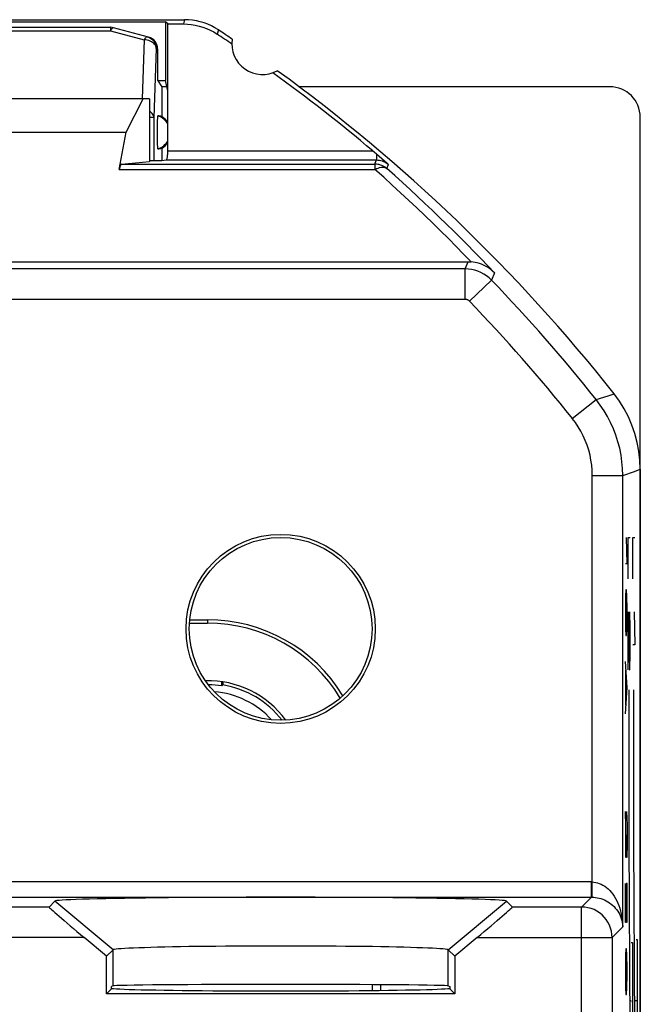
# Model space of a CAD drawing. Units: millimetres. Extents: x -11.5 to 10.8, y -21.6 to 25.4.
# Drawn here: x 0.6 to 10.8, y 9.2 to 25.4 of the extents above; entities that cross this region are included whole.
import ezdxf

# ---------------------------------------------------------------- set-up
doc = ezdxf.new("R2010")
doc.units = ezdxf.units.MM
doc.header["$LTSCALE"] = 30.734
doc.layers.get('0').update_dxf_attribs({"linetype": 'CONTINUOUS'})
for name, color, linetype in [('ASSI', 7, 'CONTINUOUS'), ('DRAFT', 7, 'CONTINUOUS'), ('RACCORDO', 7, 'CONTINUOUS'), ('SMUSSO', 7, 'CONTINUOUS'), ('TRASH', 7, 'CONTINUOUS')]:
    doc.layers.add(name, color=color, linetype=linetype)

msp = doc.modelspace()

# ---------------------------------------------------------------- linework, layer by layer
at = {"color": 250, "linetype": 'CONTINUOUS'}
for p, q in [((10.563, 16.43), (10.555, 16.859)), ((10.581, 16.18), (10.581, 16.859)), ((10.581, 16.859), (10.614, 16.859)), ((10.66, 16.18), (10.66, 16.859)), ((10.66, 16.859), (10.693, 16.859)), ((10.537, 16.43), (10.563, 16.43)), ((10.544, 16.002), (10.54, 15.895)), ((10.555, 16.002), (10.544, 16.002)), ((10.559, 15.895), (10.555, 16.002)), ((10.54, 15.895), (10.537, 15.68)), ((10.563, 15.68), (10.559, 15.895)), ((10.537, 15.68), (10.537, 15.573)), ((10.563, 15.573), (10.563, 15.68)), ((10.537, 15.573), (10.54, 15.359)), ((10.559, 15.359), (10.563, 15.573)), ((10.581, 15.638), (10.605, 14.688)), ((10.581, 14.688), (10.581, 15.638)), ((10.614, 15.366), (10.607, 15.638)), ((10.683, 15.638), (10.693, 15.095)), ((10.54, 15.359), (10.544, 15.252)), ((10.555, 15.252), (10.559, 15.359)), ((10.614, 14.959), (10.614, 15.366)), ((10.544, 15.252), (10.555, 15.252)), ((10.693, 15.095), (10.66, 15.095)), ((10.61, 14.688), (10.614, 14.959)), ((10.563, 14.395), (10.537, 14.823)), ((10.544, 14.109), (10.544, 14.68)), ((10.605, 14.688), (10.61, 14.688)), ((10.537, 13.966), (10.563, 14.395)), ((10.598, 11.868), (10.598, 14.359)), ((10.676, 11.868), (10.676, 14.359)), ((10.555, 11.609), (10.537, 12.359)), ((10.537, 12.359), (10.537, 11.609)), ((10.557, 12.359), (10.563, 12.145)), ((10.563, 12.145), (10.563, 11.823)), ((10.563, 11.823), (10.559, 11.609)), ((10.62, 7.559), (10.598, 11.868)), ((10.699, 7.559), (10.676, 11.868)), ((10.559, 11.609), (10.555, 11.609)), ((10.537, 10.752), (10.537, 11.18)), ((10.563, 11.18), (10.552, 11.18)), ((10.552, 11.18), (10.552, 10.752)), ((10.563, 10.538), (10.563, 11.18)), ((10.54, 10.538), (10.537, 10.752)), ((10.552, 10.752), (10.548, 10.538)), ((10.548, 10.538), (10.54, 10.538)), ((10.634, 10.209), (10.651, 10.209)), ((10.651, 10.209), (10.651, 8.209)), ((10.711, 10.259), (10.729, 10.259)), ((10.729, 10.259), (10.729, 8.259)), ((10.544, 10.109), (10.54, 10.002)), ((10.555, 10.109), (10.544, 10.109)), ((10.559, 10.002), (10.555, 10.109)), ((10.54, 10.002), (10.537, 9.788)), ((10.563, 9.788), (10.559, 10.002)), ((10.537, 9.788), (10.537, 9.68)), ((10.563, 9.68), (10.563, 9.788)), ((10.537, 9.68), (10.54, 9.466)), ((10.559, 9.466), (10.563, 9.68)), ((10.54, 9.466), (10.544, 9.359)), ((10.555, 9.359), (10.559, 9.466)), ((10.544, 9.359), (10.555, 9.359)), ((10.611, 9.259), (10.633, 9.259)), ((10.642, 9.244), (10.651, 9.244)), ((10.69, 9.259), (10.711, 9.259)), ((10.72, 9.259), (10.729, 9.259))]:
    msp.add_line(p, q, dxfattribs=at)
at = {"layer": 'ASSI', "color": 7, "linetype": 'CONTINUOUS'}
for p, q in [((-4.044, 25.359), (3.306, 25.359)), ((-3.732, 25.326), (2.994, 25.326)), ((2.994, 25.326), (2.994, 24.359)), ((3.031, 25.289), (2.994, 25.326)), ((3.031, 23.206), (3.031, 25.289)), ((3.031, 25.289), (3.285, 25.289)), ((2.861, 24.359), (2.994, 24.359)), ((3.031, 24.189), (2.994, 24.359)), ((2.731, 24.059), (-3.469, 24.059)), ((2.348, 23.515), (2.628, 24.059)), ((2.731, 24.059), (2.731, 23.031)), ((-3.086, 23.515), (2.348, 23.515)), ((2.233, 22.9), (2.348, 23.515)), ((6.392, 23.206), (6.413, 23.188)), ((6.413, 23.188), (6.453, 23.155)), ((6.453, 23.155), (6.496, 23.117)), ((6.496, 23.117), (6.539, 23.08)), ((2.271, 22.988), (2.731, 23.031)), ((2.731, 23.05), (2.93, 23.05)), ((2.93, 23.05), (3.003, 23.056)), ((6.539, 23.08), (6.583, 23.042)), ((-8.695, 21.385), (7.958, 21.385)), ((10.781, 17.979), (10.781, -14.261)), ((1.178, 10.89), (1.081, 10.793)), ((2.132, 10.09), (1.178, 10.89)), ((7.631, 10.09), (8.585, 10.89)), ((8.682, 10.793), (8.585, 10.89)), ((2.026, 9.984), (1.658, 10.293)), ((8.104, 10.293), (7.736, 9.984)), ((2.132, 10.09), (2.026, 9.984)), ((7.736, 9.984), (7.631, 10.09)), ((2.026, 9.371), (2.026, 9.984)), ((7.736, 9.984), (7.736, 9.371)), ((2.026, 9.371), (2.107, 9.452)), ((2.132, 9.499), (2.107, 9.487)), ((2.107, 9.452), (2.107, 9.487)), ((2.14, 9.449), (2.107, 9.452)), ((7.655, 9.452), (7.622, 9.449)), ((7.631, 9.499), (7.655, 9.487)), ((7.655, 9.487), (7.655, 9.452)), ((7.655, 9.452), (7.736, 9.371)), ((7.736, 9.371), (2.026, 9.371))]:
    msp.add_line(p, q, dxfattribs=at)
at = {"layer": 'ASSI', "color": 250, "linetype": 'CONTINUOUS'}
for p, q in [((3.306, 25.359), (3.285, 25.289)), ((3.859, 25.192), (3.838, 25.122)), ((3.031, 23.206), (6.392, 23.206)), ((6.453, 23.155), (6.453, 23.056)), ((2.271, 22.988), (6.427, 22.988)), ((3.003, 23.056), (6.453, 23.056)), ((6.427, 22.988), (6.427, 22.9)), ((6.433, 23.002), (6.444, 23.032)), ((6.624, 22.915), (6.649, 22.983)), ((2.233, 22.9), (6.427, 22.9)), ((7.908, 21.268), (7.958, 21.385)), ((7.908, 21.268), (-0.36, 21.268)), ((7.908, 20.768), (7.908, 21.268)), ((8.389, 21.203), (8.34, 21.084)), ((7.98, 20.737), (8.34, 21.084)), ((7.908, 20.768), (0.377, 20.768)), ((9.666, 18.813), (10.057, 19.124)), ((10.057, 19.124), (10.253, 19.187)), ((10.253, 19.187), (10.35, 19.218)), ((10.493, 17.878), (10.685, 17.945)), ((10.685, 17.945), (10.781, 17.979)), ((9.993, 11.205), (9.993, 17.878)), ((9.993, 17.878), (10.493, 17.878)), ((10.493, 10.468), (10.493, 17.878)), ((9.98, 11.205), (0.127, 11.205)), ((9.98, 10.955), (9.98, 11.205)), ((9.98, 11.205), (9.993, 11.205)), ((9.989, 10.955), (9.993, 11.205)), ((0.377, 10.955), (9.98, 10.955)), ((9.98, 10.955), (9.818, 10.793)), ((9.98, 10.955), (9.989, 10.955)), ((1.081, 10.793), (0.215, 10.793)), ((9.818, 10.793), (8.682, 10.793)), ((9.818, 6.243), (9.818, 10.793)), ((10.493, 10.468), (10.318, 10.293)), ((1.658, 10.293), (-0.535, 10.293)), ((8.104, 10.293), (10.318, 10.293)), ((10.318, 10.293), (10.318, -14.099)), ((2.132, 9.499), (2.132, 10.09)), ((7.631, 9.499), (7.631, 10.09))]:
    msp.add_line(p, q, dxfattribs=at)
at = {"layer": 'ASSI', "color": 7, "linetype": 'CONTINUOUS'}
for points in [[(3.285, 25.289), (3.35, 25.287), (3.415, 25.281), (3.479, 25.27), (3.542, 25.255), (3.605, 25.237), (3.666, 25.214), (3.725, 25.187), (3.782, 25.157), (3.838, 25.122)], [(3.859, 25.192), (3.803, 25.227), (3.746, 25.257), (3.687, 25.284), (3.626, 25.306), (3.563, 25.325), (3.5, 25.34), (3.436, 25.35), (3.371, 25.357), (3.306, 25.359)], [(3.003, 23.056), (3.007, 23.058), (3.011, 23.062), (3.014, 23.069), (3.017, 23.078), (3.02, 23.089), (3.023, 23.102), (3.025, 23.116), (3.027, 23.133), (3.029, 23.15), (3.03, 23.168), (3.031, 23.187), (3.031, 23.206)], [(6.583, 23.042), (6.627, 23.003), (6.649, 22.983)], [(7.958, 21.385), (7.966, 21.385), (7.974, 21.385), (7.982, 21.385), (7.99, 21.384), (7.997, 21.384), (8.005, 21.383)], [(8.389, 21.203), (8.363, 21.228), (8.335, 21.252), (8.305, 21.275), (8.274, 21.295), (8.242, 21.314), (8.209, 21.33), (8.176, 21.344), (8.141, 21.356), (8.107, 21.366), (8.073, 21.374), (8.039, 21.379), (8.005, 21.383)], [(10.781, 17.979), (10.775, 18.128), (10.759, 18.276), (10.732, 18.421), (10.693, 18.564), (10.645, 18.705), (10.586, 18.841), (10.517, 18.971), (10.439, 19.097), (10.35, 19.218)], [(8.585, 10.89), (8.575, 10.894), (8.552, 10.898), (8.515, 10.901), (8.465, 10.905), (8.402, 10.909), (8.326, 10.913), (8.236, 10.916), (8.132, 10.92), (8.017, 10.923), (7.89, 10.927), (7.751, 10.93), (7.601, 10.933), (7.442, 10.936), (7.273, 10.938), (7.097, 10.941), (6.912, 10.943), (6.719, 10.945), (6.52, 10.947), (6.315, 10.949), (6.104, 10.95), (5.888, 10.951), (5.669, 10.952), (5.446, 10.953), (5.221, 10.953), (4.995, 10.954), (4.768, 10.954), (4.542, 10.953), (4.317, 10.953), (4.094, 10.952), (3.874, 10.951), (3.659, 10.95), (3.447, 10.949), (3.242, 10.947), (3.043, 10.945), (2.851, 10.943), (2.666, 10.941), (2.489, 10.938), (2.32, 10.936), (2.161, 10.933), (2.012, 10.93), (1.873, 10.927), (1.745, 10.923), (1.63, 10.92), (1.527, 10.916), (1.437, 10.913), (1.36, 10.909), (1.297, 10.905), (1.247, 10.901), (1.211, 10.898), (1.187, 10.894), (1.178, 10.89)], [(7.631, 10.09), (7.623, 10.094), (7.606, 10.098), (7.579, 10.101), (7.542, 10.105), (7.495, 10.109), (7.438, 10.113), (7.371, 10.116), (7.295, 10.12), (7.209, 10.123), (7.115, 10.126), (7.011, 10.13), (6.9, 10.133), (6.782, 10.135), (6.657, 10.138), (6.526, 10.141), (6.388, 10.143), (6.246, 10.145), (6.098, 10.147), (5.945, 10.148), (5.789, 10.15), (5.629, 10.151), (5.466, 10.152), (5.3, 10.153), (5.133, 10.153), (4.965, 10.153), (4.797, 10.153), (4.629, 10.153), (4.462, 10.153), (4.297, 10.152), (4.134, 10.151), (3.974, 10.15), (3.817, 10.148), (3.665, 10.147), (3.517, 10.145), (3.374, 10.143), (3.237, 10.141), (3.105, 10.138), (2.98, 10.135), (2.862, 10.133), (2.751, 10.13), (2.648, 10.126), (2.553, 10.123), (2.467, 10.12), (2.391, 10.116), (2.324, 10.113), (2.267, 10.109), (2.22, 10.105), (2.183, 10.101), (2.156, 10.098), (2.139, 10.094), (2.132, 10.09)], [(7.622, 9.449), (7.577, 9.446), (7.519, 9.443), (7.449, 9.44), (7.367, 9.436), (7.273, 9.434), (7.168, 9.431), (7.053, 9.428), (6.927, 9.426), (6.792, 9.423), (6.648, 9.421), (6.496, 9.419), (6.336, 9.417), (6.169, 9.416), (5.996, 9.414), (5.819, 9.413), (5.636, 9.412), (5.451, 9.411), (5.263, 9.411), (5.072, 9.41), (4.881, 9.41), (4.69, 9.41), (4.5, 9.411), (4.312, 9.411), (4.126, 9.412), (3.943, 9.413), (3.766, 9.414), (3.593, 9.416), (3.426, 9.417), (3.267, 9.419), (3.115, 9.421), (2.97, 9.423), (2.835, 9.426), (2.71, 9.428), (2.594, 9.431), (2.489, 9.434), (2.396, 9.436), (2.313, 9.44), (2.243, 9.443), (2.186, 9.446), (2.14, 9.449)]]:
    msp.add_lwpolyline(points, dxfattribs=at)
at = {"layer": 'ASSI', "color": 250, "linetype": 'CONTINUOUS'}
for points in [[(6.427, 22.988), (6.43, 22.995), (6.433, 23.002)], [(6.624, 22.915), (6.605, 22.93), (6.585, 22.943), (6.565, 22.955), (6.543, 22.965), (6.521, 22.973), (6.498, 22.98), (6.475, 22.984), (6.451, 22.987), (6.427, 22.988)], [(6.444, 23.032), (6.45, 23.048), (6.453, 23.056)], [(6.453, 23.056), (6.477, 23.055), (6.5, 23.053), (6.523, 23.048), (6.546, 23.041), (6.569, 23.033), (6.59, 23.023), (6.611, 23.011), (6.63, 22.998), (6.649, 22.983)], [(6.427, 22.9), (6.453, 22.914), (6.478, 22.924), (6.504, 22.932), (6.528, 22.937), (6.55, 22.938), (6.571, 22.937), (6.591, 22.932), (6.609, 22.925), (6.624, 22.915)], [(8.005, 21.383), (7.882, 21.511), (7.758, 21.638), (7.632, 21.765), (7.505, 21.891), (7.377, 22.017), (7.247, 22.143), (7.116, 22.268), (6.984, 22.393), (6.849, 22.518), (6.711, 22.645), (6.571, 22.772), (6.427, 22.9)], [(8.389, 21.203), (8.279, 21.319), (8.168, 21.434), (8.057, 21.549), (7.944, 21.664), (7.831, 21.778), (7.716, 21.892), (7.601, 22.005), (7.484, 22.118), (7.367, 22.231), (7.248, 22.344), (7.128, 22.457), (7.005, 22.57), (6.88, 22.685), (6.753, 22.799), (6.624, 22.915)], [(8.34, 21.084), (8.301, 21.121), (8.259, 21.154), (8.214, 21.183), (8.167, 21.209), (8.118, 21.23), (8.067, 21.246), (8.014, 21.258), (7.961, 21.265), (7.908, 21.268)], [(7.98, 20.737), (7.973, 20.743), (7.966, 20.749), (7.959, 20.754), (7.951, 20.758), (7.943, 20.761), (7.934, 20.764), (7.926, 20.766), (7.917, 20.767), (7.908, 20.768)], [(10.493, 17.878), (10.49, 17.99), (10.48, 18.102), (10.465, 18.213), (10.443, 18.323), (10.415, 18.431), (10.381, 18.538), (10.341, 18.643), (10.295, 18.745), (10.244, 18.845), (10.187, 18.941), (10.125, 19.034), (10.057, 19.124)], [(9.993, 17.878), (9.991, 17.962), (9.984, 18.046), (9.972, 18.129), (9.956, 18.211), (9.935, 18.293), (9.909, 18.373), (9.879, 18.452), (9.845, 18.529), (9.806, 18.603), (9.764, 18.675), (9.717, 18.745), (9.666, 18.813)], [(9.993, 11.205), (10.021, 11.203), (10.05, 11.198), (10.079, 11.191), (10.109, 11.181), (10.139, 11.169), (10.168, 11.153), (10.197, 11.135), (10.226, 11.114), (10.253, 11.09), (10.28, 11.064), (10.305, 11.035), (10.33, 11.004), (10.353, 10.971), (10.374, 10.935), (10.394, 10.897), (10.413, 10.858), (10.43, 10.816), (10.445, 10.772), (10.458, 10.726), (10.47, 10.679), (10.479, 10.629), (10.486, 10.577), (10.491, 10.523), (10.493, 10.468)], [(9.989, 10.955), (10.017, 10.953), (10.046, 10.95), (10.075, 10.946), (10.105, 10.939), (10.135, 10.931), (10.164, 10.921), (10.193, 10.909), (10.222, 10.895), (10.25, 10.879), (10.276, 10.862), (10.302, 10.843), (10.327, 10.822), (10.35, 10.8), (10.371, 10.776), (10.392, 10.752), (10.41, 10.725), (10.427, 10.698), (10.443, 10.669), (10.457, 10.639), (10.468, 10.607), (10.478, 10.574), (10.486, 10.54), (10.491, 10.504), (10.493, 10.468)], [(10.318, 10.293), (10.316, 10.345), (10.307, 10.397), (10.294, 10.448), (10.275, 10.496), (10.251, 10.543), (10.223, 10.587), (10.19, 10.628), (10.153, 10.665), (10.112, 10.697), (10.068, 10.726), (10.022, 10.75), (9.973, 10.768), (9.922, 10.782), (9.871, 10.79), (9.818, 10.793)]]:
    msp.add_lwpolyline(points, dxfattribs=at)
at = {"layer": 'ASSI', "color": 7, "linetype": 'CONTINUOUS'}
for radius in [1.552, 1.5]:
    msp.add_circle((4.881, 15.359), radius, dxfattribs=at)
for centre, radius, start, end in [((-11.619, 1.859), 27.93, 55.7977, 56.398), ((-11.619, 1.859), 28, 55.8789, 56.4428), ((4.581, 24.959), 0.5, 170.8037, 299.1124), ((-11.619, 1.859), 27.93, 49.8459, 54.1184), ((-11.619, 1.859), 28, 38.3146, 54.0372)]:
    msp.add_arc(centre, radius, start, end, dxfattribs=at)
at = {"layer": 'ASSI', "color": 250, "linetype": 'CONTINUOUS'}
for radius in [27.712, 27.212]:
    msp.add_arc((-11.619, 1.859), radius, 38.5372, 43.927, dxfattribs=at)
at = {"layer": 'ASSI', "color": 7, "linetype": 'CONTINUOUS'}
for centre, major_axis, ratio, start_param, end_param in [((2.272, 22.688), (0, 0.3), 0.1875, 0.017453, 0.785398), ((1.677, 10.293), (0.596, -0.5), 0.015798, 3.140203, 4.693546), ((8.085, 10.293), (0.596, 0.5), 0.015798, -1.551953, 0.00139), ((4.881, 9.498), (2.75, 0), 0.008727, 0.017453, 3.124139)]:
    msp.add_ellipse(centre, major_axis=major_axis, ratio=ratio, start_param=start_param, end_param=end_param, dxfattribs=at)
at = {"layer": 'DRAFT', "color": 7, "linetype": 'CONTINUOUS'}
for p, q in [((2.931, 24.259), (2.931, 23.769)), ((3.385, 15.453), (3.681, 15.453)), ((3.39, 15.509), (3.681, 15.509)), ((3.914, 14.424), (3.914, 14.491)), ((3.914, 14.424), (3.931, 14.439)), ((3.931, 14.489), (3.931, 14.439)), ((2.026, 9.371), (2.107, 9.452)), ((2.132, 9.499), (2.107, 9.487)), ((2.107, 9.452), (2.107, 9.487)), ((2.14, 9.449), (2.107, 9.452)), ((6.381, 9.518), (6.381, 9.418)), ((7.655, 9.452), (7.622, 9.449)), ((7.631, 9.499), (7.655, 9.487)), ((7.655, 9.487), (7.655, 9.452)), ((7.655, 9.452), (7.736, 9.371)), ((7.736, 9.371), (2.026, 9.371))]:
    msp.add_line(p, q, dxfattribs=at)
at = {"layer": 'DRAFT', "color": 250, "linetype": 'CONTINUOUS'}
msp.add_line((3.681, 15.509), (3.681, 15.453), dxfattribs=at)
at = {"layer": 'DRAFT', "color": 7, "linetype": 'CONTINUOUS'}
msp.add_lwpolyline([(7.622, 9.449), (7.577, 9.446), (7.519, 9.443), (7.449, 9.44), (7.367, 9.436), (7.273, 9.434), (7.168, 9.431), (7.053, 9.428), (6.927, 9.426), (6.792, 9.423), (6.648, 9.421), (6.496, 9.419), (6.336, 9.417), (6.169, 9.416), (5.996, 9.414), (5.819, 9.413), (5.636, 9.412), (5.451, 9.411), (5.263, 9.411), (5.072, 9.41), (4.881, 9.41), (4.69, 9.41), (4.5, 9.411), (4.312, 9.411), (4.126, 9.412), (3.943, 9.413), (3.766, 9.414), (3.593, 9.416), (3.426, 9.417), (3.267, 9.419), (3.115, 9.421), (2.97, 9.423), (2.835, 9.426), (2.71, 9.428), (2.594, 9.431), (2.489, 9.434), (2.396, 9.436), (2.313, 9.44), (2.243, 9.443), (2.186, 9.446), (2.14, 9.449)], dxfattribs=at)
for radius in [1.552, 1.5]:
    msp.add_circle((4.881, 15.359), radius, dxfattribs=at)
for centre, radius, start, end in [((2.781, 23.509), 0.3, 33.523, 60), ((2.781, 23.509), 0.3, 300, 326.477), ((3.681, 12.909), 2.6, 31.3297, 90), ((3.681, 12.909), 2.544, 31.0994, 90), ((3.681, 12.909), 1.6, 36.5914, 91.2029), ((3.681, 12.909), 1.532, 81.2772, 89.4581), ((3.681, 12.909), 1.55, 37.8808, 80.7182)]:
    msp.add_arc(centre, radius, start, end, dxfattribs=at)
msp.add_ellipse((4.881, 9.498), major_axis=(2.75, 0), ratio=0.008727, start_param=0.017453, end_param=3.124139, dxfattribs=at)
at = {"layer": 'RACCORDO', "color": 7, "linetype": 'CONTINUOUS'}
for p, q in [((-2.826, 25.234), (2.089, 25.234)), ((2.713, 25.074), (2.14, 25.227)), ((2.861, 24.88), (2.861, 24.364)), ((3.031, 23.206), (3.031, 24.189)), ((2.861, 23.576), (2.862, 23.621)), ((2.862, 23.621), (2.862, 23.651)), ((2.233, 22.9), (2.348, 23.515)), ((2.861, 23.441), (2.861, 23.576)), ((2.862, 23.396), (2.861, 23.441)), ((2.862, 23.366), (2.862, 23.396)), ((2.862, 23.336), (2.862, 23.366)), ((2.931, 23.249), (2.931, 23.05)), ((6.392, 23.206), (6.413, 23.188)), ((6.413, 23.188), (6.453, 23.155)), ((6.453, 23.155), (6.496, 23.117)), ((6.496, 23.117), (6.539, 23.08)), ((2.271, 22.988), (2.731, 23.031)), ((2.93, 23.05), (3.003, 23.056)), ((6.539, 23.08), (6.583, 23.042)), ((-8.695, 21.385), (7.958, 21.385)), ((1.178, 10.89), (1.081, 10.793)), ((8.682, 10.793), (8.585, 10.89)), ((2.026, 9.984), (1.658, 10.293)), ((8.104, 10.293), (7.736, 9.984)), ((6.524, 9.419), (6.524, 9.517))]:
    msp.add_line(p, q, dxfattribs=at)
at = {"layer": 'RACCORDO', "color": 250, "linetype": 'CONTINUOUS'}
for p, q in [((2.089, 25.234), (2.089, 25.175)), ((-2.826, 25.175), (2.089, 25.175)), ((2.095, 25.187), (2.089, 25.175)), ((2.089, 25.175), (2.641, 25.027)), ((2.641, 25.027), (2.608, 24.06)), ((2.648, 25.039), (2.641, 25.027)), ((2.667, 25.026), (2.641, 25.027)), ((2.841, 24.886), (2.802, 23.751)), ((2.861, 24.88), (2.841, 24.886)), ((2.802, 23.751), (2.731, 23.751)), ((2.802, 23.751), (2.802, 23.05)), ((3.031, 23.206), (6.392, 23.206)), ((6.453, 23.155), (6.453, 23.056)), ((2.271, 22.988), (6.427, 22.988)), ((3.003, 23.056), (6.453, 23.056)), ((6.427, 22.988), (6.427, 22.9)), ((6.433, 23.002), (6.444, 23.032)), ((6.624, 22.915), (6.649, 22.983)), ((2.233, 22.9), (6.427, 22.9)), ((7.908, 21.268), (7.958, 21.385)), ((7.908, 21.268), (-0.36, 21.268)), ((7.908, 20.768), (7.908, 21.268)), ((8.389, 21.203), (8.34, 21.084)), ((7.98, 20.737), (8.34, 21.084)), ((7.908, 20.768), (0.377, 20.768)), ((9.666, 18.813), (10.057, 19.124)), ((10.057, 19.124), (10.253, 19.187)), ((10.253, 19.187), (10.35, 19.218)), ((10.493, 17.878), (10.685, 17.945)), ((10.685, 17.945), (10.781, 17.979)), ((9.993, 11.205), (9.993, 17.878)), ((9.993, 17.878), (10.493, 17.878)), ((10.493, 10.468), (10.493, 17.878)), ((9.98, 11.205), (0.127, 11.205)), ((9.98, 10.955), (9.98, 11.205)), ((9.98, 11.205), (9.993, 11.205)), ((9.989, 10.955), (9.993, 11.205)), ((0.377, 10.955), (9.98, 10.955)), ((9.98, 10.955), (9.818, 10.793)), ((9.98, 10.955), (9.989, 10.955)), ((1.081, 10.793), (0.215, 10.793)), ((9.818, 10.793), (8.682, 10.793)), ((9.818, 6.243), (9.818, 10.793)), ((10.493, 10.468), (10.318, 10.293)), ((1.658, 10.293), (-0.535, 10.293)), ((8.104, 10.293), (10.318, 10.293)), ((10.318, 10.293), (10.318, -14.099))]:
    msp.add_line(p, q, dxfattribs=at)
for points in [[(2.14, 25.227), (2.136, 25.228), (2.131, 25.226), (2.125, 25.224), (2.12, 25.219), (2.114, 25.213), (2.108, 25.206), (2.101, 25.197), (2.095, 25.187)], [(2.693, 25.079), (2.689, 25.079), (2.684, 25.078), (2.678, 25.075), (2.673, 25.071), (2.667, 25.065), (2.661, 25.058), (2.654, 25.049), (2.648, 25.039)], [(2.693, 25.079), (2.714, 25.072), (2.734, 25.063), (2.752, 25.052)], [(2.752, 25.052), (2.77, 25.039), (2.786, 25.024), (2.8, 25.008), (2.812, 24.99), (2.823, 24.97), (2.831, 24.95), (2.837, 24.929), (2.84, 24.908), (2.841, 24.886)], [(2.841, 24.886), (2.839, 24.904), (2.833, 24.922), (2.825, 24.939), (2.813, 24.955), (2.798, 24.971), (2.781, 24.985), (2.762, 24.997), (2.74, 25.007), (2.717, 25.016), (2.692, 25.022), (2.667, 25.026)], [(2.802, 23.751), (2.799, 23.769), (2.794, 23.787), (2.785, 23.805), (2.773, 23.821), (2.759, 23.836), (2.741, 23.85), (2.731, 23.856)], [(6.427, 22.988), (6.43, 22.995), (6.433, 23.002)], [(6.624, 22.915), (6.605, 22.93), (6.585, 22.943), (6.565, 22.955), (6.543, 22.965), (6.521, 22.973), (6.498, 22.98), (6.475, 22.984), (6.451, 22.987), (6.427, 22.988)], [(6.444, 23.032), (6.45, 23.048), (6.453, 23.056)], [(6.453, 23.056), (6.477, 23.055), (6.5, 23.053), (6.523, 23.048), (6.546, 23.041), (6.569, 23.033), (6.59, 23.023), (6.611, 23.011), (6.63, 22.998), (6.649, 22.983)], [(6.427, 22.9), (6.453, 22.914), (6.478, 22.924), (6.504, 22.932), (6.528, 22.937), (6.55, 22.938), (6.571, 22.937), (6.591, 22.932), (6.609, 22.925), (6.624, 22.915)], [(8.005, 21.383), (7.882, 21.511), (7.758, 21.638), (7.632, 21.765), (7.505, 21.891), (7.377, 22.017), (7.247, 22.143), (7.116, 22.268), (6.984, 22.393), (6.849, 22.518), (6.711, 22.645), (6.571, 22.772), (6.427, 22.9)], [(8.389, 21.203), (8.279, 21.319), (8.168, 21.434), (8.057, 21.549), (7.944, 21.664), (7.831, 21.778), (7.716, 21.892), (7.601, 22.005), (7.484, 22.118), (7.367, 22.231), (7.248, 22.344), (7.128, 22.457), (7.005, 22.57), (6.88, 22.685), (6.753, 22.799), (6.624, 22.915)], [(8.34, 21.084), (8.301, 21.121), (8.259, 21.154), (8.214, 21.183), (8.167, 21.209), (8.118, 21.23), (8.067, 21.246), (8.014, 21.258), (7.961, 21.265), (7.908, 21.268)], [(7.98, 20.737), (7.973, 20.743), (7.966, 20.749), (7.959, 20.754), (7.951, 20.758), (7.943, 20.761), (7.934, 20.764), (7.926, 20.766), (7.917, 20.767), (7.908, 20.768)], [(10.493, 17.878), (10.49, 17.99), (10.48, 18.102), (10.465, 18.213), (10.443, 18.323), (10.415, 18.431), (10.381, 18.538), (10.341, 18.643), (10.295, 18.745), (10.244, 18.845), (10.187, 18.941), (10.125, 19.034), (10.057, 19.124)], [(9.993, 17.878), (9.991, 17.962), (9.984, 18.046), (9.972, 18.129), (9.956, 18.211), (9.935, 18.293), (9.909, 18.373), (9.879, 18.452), (9.845, 18.529), (9.806, 18.603), (9.764, 18.675), (9.717, 18.745), (9.666, 18.813)], [(9.993, 11.205), (10.021, 11.203), (10.05, 11.198), (10.079, 11.191), (10.109, 11.181), (10.139, 11.169), (10.168, 11.153), (10.197, 11.135), (10.226, 11.114), (10.253, 11.09), (10.28, 11.064), (10.305, 11.035), (10.33, 11.004), (10.353, 10.971), (10.374, 10.935), (10.394, 10.897), (10.413, 10.858), (10.43, 10.816), (10.445, 10.772), (10.458, 10.726), (10.47, 10.679), (10.479, 10.629), (10.486, 10.577), (10.491, 10.523), (10.493, 10.468)], [(9.989, 10.955), (10.017, 10.953), (10.046, 10.95), (10.075, 10.946), (10.105, 10.939), (10.135, 10.931), (10.164, 10.921), (10.193, 10.909), (10.222, 10.895), (10.25, 10.879), (10.276, 10.862), (10.302, 10.843), (10.327, 10.822), (10.35, 10.8), (10.371, 10.776), (10.392, 10.752), (10.41, 10.725), (10.427, 10.698), (10.443, 10.669), (10.457, 10.639), (10.468, 10.607), (10.478, 10.574), (10.486, 10.54), (10.491, 10.504), (10.493, 10.468)], [(10.318, 10.293), (10.316, 10.345), (10.307, 10.397), (10.294, 10.448), (10.275, 10.496), (10.251, 10.543), (10.223, 10.587), (10.19, 10.628), (10.153, 10.665), (10.112, 10.697), (10.068, 10.726), (10.022, 10.75), (9.973, 10.768), (9.922, 10.782), (9.871, 10.79), (9.818, 10.793)]]:
    msp.add_lwpolyline(points, dxfattribs=at)
at = {"layer": 'RACCORDO', "color": 7, "linetype": 'CONTINUOUS'}
for points in [[(2.862, 23.651), (2.862, 23.681), (2.863, 23.696), (2.863, 23.709), (2.863, 23.722), (2.864, 23.734), (2.864, 23.745), (2.865, 23.754), (2.865, 23.763), (2.866, 23.77), (2.867, 23.775), (2.867, 23.778), (2.868, 23.78)], [(2.868, 23.238), (2.867, 23.24), (2.867, 23.243), (2.866, 23.248), (2.865, 23.255), (2.865, 23.263), (2.864, 23.273), (2.864, 23.283), (2.863, 23.295), (2.863, 23.308), (2.863, 23.322), (2.862, 23.336)], [(3.003, 23.056), (3.007, 23.058), (3.011, 23.062), (3.014, 23.069), (3.017, 23.078), (3.02, 23.089), (3.023, 23.102), (3.025, 23.116), (3.027, 23.133), (3.029, 23.15), (3.03, 23.168), (3.031, 23.187), (3.031, 23.206)], [(6.583, 23.042), (6.627, 23.003), (6.649, 22.983)], [(7.958, 21.385), (7.966, 21.385), (7.974, 21.385), (7.982, 21.385), (7.99, 21.384), (7.997, 21.384), (8.005, 21.383)], [(8.389, 21.203), (8.363, 21.228), (8.335, 21.252), (8.305, 21.275), (8.274, 21.295), (8.242, 21.314), (8.209, 21.33), (8.176, 21.344), (8.141, 21.356), (8.107, 21.366), (8.073, 21.374), (8.039, 21.379), (8.005, 21.383)]]:
    msp.add_lwpolyline(points, dxfattribs=at)
for centre, radius, start, end in [((2.089, 25.034), 0.2, 75, 90), ((-11.619, 1.859), 27.93, 49.8459, 54.1184), ((2.781, 23.509), 0.284, 28.3371, 72.162), ((2.781, 23.509), 0.284, 287.838, 331.6267)]:
    msp.add_arc(centre, radius, start, end, dxfattribs=at)
at = {"layer": 'RACCORDO', "color": 250, "linetype": 'CONTINUOUS'}
for centre, radius, start, end in [((-11.619, 1.859), 27.712, 38.5372, 43.927), ((-11.619, 1.859), 27.212, 38.5372, 43.927), ((3.681, 12.909), 1.422, 42.4296, 85.3838)]:
    msp.add_arc(centre, radius, start, end, dxfattribs=at)
at = {"layer": 'RACCORDO', "color": 7, "linetype": 'CONTINUOUS'}
for centre, major_axis, ratio, start_param, end_param in [((2.661, 24.881), (0.193, -0.052), 0.999347, 0.261636, 1.570796), ((2.851, 23.509), (0.28, 0), 0.96827, 1.280947, 1.509658), ((2.851, 23.509), (0.28, 0), 0.96827, -1.509658, -1.280947), ((2.272, 22.688), (0, 0.3), 0.1875, 0.017453, 0.785398), ((1.677, 10.293), (0.596, -0.5), 0.015798, 3.140203, 4.693546), ((8.085, 10.293), (0.596, 0.5), 0.015798, -1.551953, 0.00139)]:
    msp.add_ellipse(centre, major_axis=major_axis, ratio=ratio, start_param=start_param, end_param=end_param, dxfattribs=at)
at = {"layer": 'SMUSSO', "color": 7, "linetype": 'CONTINUOUS'}
for p, q in [((2.132, 10.09), (1.178, 10.89)), ((7.631, 10.09), (8.585, 10.89)), ((2.132, 10.09), (2.026, 9.984)), ((7.736, 9.984), (7.631, 10.09)), ((2.026, 9.371), (2.026, 9.984)), ((7.736, 9.984), (7.736, 9.371))]:
    msp.add_line(p, q, dxfattribs=at)
at = {"layer": 'SMUSSO', "color": 250, "linetype": 'CONTINUOUS'}
for p, q in [((2.132, 9.499), (2.132, 10.09)), ((7.631, 9.499), (7.631, 10.09))]:
    msp.add_line(p, q, dxfattribs=at)
at = {"layer": 'SMUSSO', "color": 7, "linetype": 'CONTINUOUS'}
for points in [[(8.585, 10.89), (8.575, 10.894), (8.552, 10.898), (8.515, 10.901), (8.465, 10.905), (8.402, 10.909), (8.326, 10.913), (8.236, 10.916), (8.132, 10.92), (8.017, 10.923), (7.89, 10.927), (7.751, 10.93), (7.601, 10.933), (7.442, 10.936), (7.273, 10.938), (7.097, 10.941), (6.912, 10.943), (6.719, 10.945), (6.52, 10.947), (6.315, 10.949), (6.104, 10.95), (5.888, 10.951), (5.669, 10.952), (5.446, 10.953), (5.221, 10.953), (4.995, 10.954), (4.768, 10.954), (4.542, 10.953), (4.317, 10.953), (4.094, 10.952), (3.874, 10.951), (3.659, 10.95), (3.447, 10.949), (3.242, 10.947), (3.043, 10.945), (2.851, 10.943), (2.666, 10.941), (2.489, 10.938), (2.32, 10.936), (2.161, 10.933), (2.012, 10.93), (1.873, 10.927), (1.745, 10.923), (1.63, 10.92), (1.527, 10.916), (1.437, 10.913), (1.36, 10.909), (1.297, 10.905), (1.247, 10.901), (1.211, 10.898), (1.187, 10.894), (1.178, 10.89)], [(7.631, 10.09), (7.623, 10.094), (7.606, 10.098), (7.579, 10.101), (7.542, 10.105), (7.495, 10.109), (7.438, 10.113), (7.371, 10.116), (7.295, 10.12), (7.209, 10.123), (7.115, 10.126), (7.011, 10.13), (6.9, 10.133), (6.782, 10.135), (6.657, 10.138), (6.526, 10.141), (6.388, 10.143), (6.246, 10.145), (6.098, 10.147), (5.945, 10.148), (5.789, 10.15), (5.629, 10.151), (5.466, 10.152), (5.3, 10.153), (5.133, 10.153), (4.965, 10.153), (4.797, 10.153), (4.629, 10.153), (4.462, 10.153), (4.297, 10.152), (4.134, 10.151), (3.974, 10.15), (3.817, 10.148), (3.665, 10.147), (3.517, 10.145), (3.374, 10.143), (3.237, 10.141), (3.105, 10.138), (2.98, 10.135), (2.862, 10.133), (2.751, 10.13), (2.648, 10.126), (2.553, 10.123), (2.467, 10.12), (2.391, 10.116), (2.324, 10.113), (2.267, 10.109), (2.22, 10.105), (2.183, 10.101), (2.156, 10.098), (2.139, 10.094), (2.132, 10.09)]]:
    msp.add_lwpolyline(points, dxfattribs=at)
at = {"layer": 'TRASH', "color": 7, "linetype": 'CONTINUOUS'}
for p, q in [((-4.044, 25.359), (3.306, 25.359)), ((-3.732, 25.326), (2.994, 25.326)), ((2.994, 25.326), (2.994, 24.359)), ((3.031, 25.289), (2.994, 25.326)), ((3.031, 24.189), (3.031, 25.289)), ((3.031, 25.289), (3.285, 25.289)), ((2.861, 24.364), (2.931, 24.259)), ((2.861, 24.359), (2.994, 24.359)), ((3.016, 24.259), (2.931, 24.259)), ((3.031, 24.189), (2.994, 24.359)), ((10.281, 24.259), (5.176, 24.259)), ((2.731, 24.059), (-3.469, 24.059)), ((2.348, 23.515), (2.628, 24.059)), ((2.731, 24.059), (2.731, 23.031)), ((10.781, -20.041), (10.781, 23.759)), ((-3.086, 23.515), (2.348, 23.515)), ((2.731, 23.05), (2.93, 23.05))]:
    msp.add_line(p, q, dxfattribs=at)
at = {"layer": 'TRASH', "color": 250, "linetype": 'CONTINUOUS'}
for p, q in [((3.306, 25.359), (3.285, 25.289)), ((3.859, 25.192), (3.838, 25.122))]:
    msp.add_line(p, q, dxfattribs=at)
at = {"layer": 'TRASH', "color": 7, "linetype": 'CONTINUOUS'}
for points in [[(3.285, 25.289), (3.35, 25.287), (3.415, 25.281), (3.479, 25.27), (3.542, 25.255), (3.605, 25.237), (3.666, 25.214), (3.725, 25.187), (3.782, 25.157), (3.838, 25.122)], [(3.859, 25.192), (3.803, 25.227), (3.746, 25.257), (3.687, 25.284), (3.626, 25.306), (3.563, 25.325), (3.5, 25.34), (3.436, 25.35), (3.371, 25.357), (3.306, 25.359)], [(10.781, 17.979), (10.775, 18.128), (10.759, 18.276), (10.732, 18.421), (10.693, 18.564), (10.645, 18.705), (10.586, 18.841), (10.517, 18.971), (10.439, 19.097), (10.35, 19.218)]]:
    msp.add_lwpolyline(points, dxfattribs=at)
for centre, radius, start, end in [((-11.619, 1.859), 27.93, 55.7977, 56.398), ((-11.619, 1.859), 28, 55.8789, 56.4428), ((4.581, 24.959), 0.5, 170.8037, 299.1124), ((-11.619, 1.859), 28, 38.3146, 54.0372)]:
    msp.add_arc(centre, radius, start, end, dxfattribs=at)
msp.add_ellipse((10.281, 23.758), major_axis=(-0.158, -0.475), ratio=0.998478, start_param=1.89276, end_param=3.462643, dxfattribs=at)

doc.saveas('drawing.dxf')
